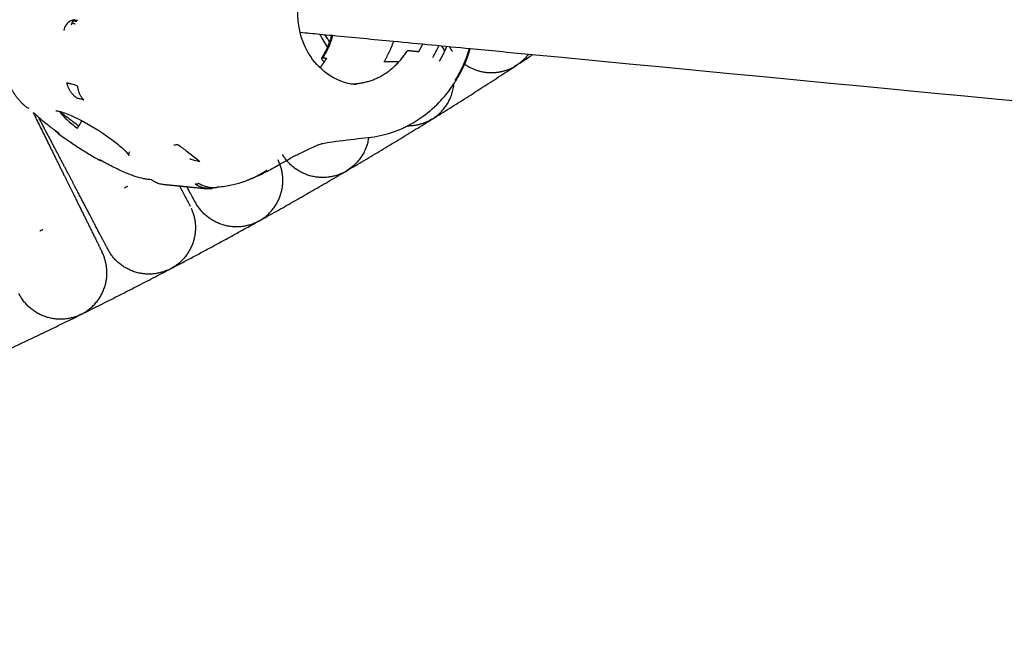
# Model space of a CAD drawing. Units: millimetres. Extents: x 197586 to 219846, y 3015 to 17841.
# Drawn here: x 210075 to 210196, y 10667 to 10744 of the extents above; entities that cross this region are included whole.
import ezdxf

# ---------------------------------------------------------------- set-up
doc = ezdxf.new("R2010")
doc.units = ezdxf.units.MM
doc.dimstyles.new('Qitele', dxfattribs={"dimscale": 85, "dimtxt": 4, "dimasz": 5, "dimexe": 4, "dimexo": 0, "dimgap": 3, "dimtad": 1, "dimdec": 0, "dimrnd": 10, "dimzin": 1, "dimtxsty": 'Standard', "dimblk": 'OBLIQUE', "dimcen": 5, "dimdle": 4, "dimclrd": 256, "dimclre": 256, "dimclrt": 256, "dimadec": 0, "dimazin": 0, "dimtfac": 1, "dimtdec": 0, "dimtmove": 0, "dimatfit": 3, "dimldrblk": 'OBLIQUE', "dimfxl": 6, "dimfxlon": 1, "dimlwd": 40, "dimlwe": 30, "dimarcsym": 0})

# ---------------------------------------------------------------- blocks, each defined once
blk = doc.blocks.new('_Oblique')
at = {"color": 0, "linetype": 'ByBlock', "lineweight": -2}
blk.add_line((-0.5, -0.5), (0.5, 0.5), dxfattribs=at)
blk = doc.blocks.new('*D18')
at = {"lineweight": 30, "transparency": 16777216}
for p, q in [((205330.37, 15427.26), (205330.37, 16277.26)), ((211957.96, 15427.26), (211957.96, 16277.26))]:
    blk.add_line(p, q, dxfattribs=at)
at = {"lineweight": 40, "transparency": 16777216}
blk.add_line((204990.37, 15937.26), (212297.96, 15937.26), dxfattribs=at)
at = {"layer": 'Defpoints', "color": 0, "transparency": 16777216}
for p in [(211957.96, 15937.26), (205330.37, 10572.86), (211957.96, 10572.84)]:
    blk.add_point(p, dxfattribs=at)
at = {"lineweight": 40, "transparency": 16777216, "xscale": 425, "yscale": 425, "zscale": 425, "rotation": 180}
blk.add_blockref('_Oblique', (205330.37, 15937.26), dxfattribs=at)
at = {"lineweight": 40, "transparency": 16777216, "xscale": 425, "yscale": 425, "zscale": 425}
blk.add_blockref('_Oblique', (211957.96, 15937.26), dxfattribs=at)
at = {"transparency": 16777216, "insert": (208748.19, 16417.18), "char_height": 365.5, "attachment_point": 5}
blk.add_mtext('6630', dxfattribs=at)
blk = doc.blocks.new('*D22')
at = {"lineweight": 30, "transparency": 16777216}
for p, q in [((202718.97, 16303.33), (202718.97, 17153.33)), ((214569.36, 16303.33), (214569.36, 17153.33))]:
    blk.add_line(p, q, dxfattribs=at)
at = {"lineweight": 40, "transparency": 16777216}
blk.add_line((202378.97, 16813.33), (214909.36, 16813.33), dxfattribs=at)
at = {"layer": 'Defpoints', "color": 0, "transparency": 16777216}
for p in [(214569.36, 16813.33), (202718.97, 10284.13), (214569.36, 10284.13)]:
    blk.add_point(p, dxfattribs=at)
at = {"lineweight": 40, "transparency": 16777216, "xscale": 425, "yscale": 425, "zscale": 425, "rotation": 180}
blk.add_blockref('_Oblique', (202718.97, 16813.33), dxfattribs=at)
at = {"lineweight": 40, "transparency": 16777216, "xscale": 425, "yscale": 425, "zscale": 425}
blk.add_blockref('_Oblique', (214569.36, 16813.33), dxfattribs=at)
at = {"transparency": 16777216, "insert": (208644.17, 17293.26), "char_height": 365.5, "attachment_point": 5}
blk.add_mtext('11850', dxfattribs=at)

msp = doc.modelspace()

# ---------------------------------------------------------------- linework, layer by layer
at = {"color": 0, "lineweight": -3}
for points, weights, degree, knots in [([(209394.46, 10950.01), (209599.31, 10509.58), (210049.19, 10692.73), (210072, 10702.02), (210093.82, 10713.47)], [0.9806918746, 0.717101934361, 1, 0.980385459616, 0.963398021327], 2, [15.759744, 15.759744, 15.759744, 461.816046, 461.816046, 492.743049, 492.743049, 492.743049]), ([(210077.01, 10732.68), (210078.2, 10730.26), (210079.31, 10728.03), (210080.3, 10726.01), (210082.01, 10722.56), (210083.35, 10719.85), (210084.66, 10717.2), (210084.98, 10716.56), (210085.25, 10716), (210085.31, 10715.89), (210085.39, 10715.71), (210085.43, 10715.65), (210085.46, 10715.58), (210085.47, 10715.57), (210085.47, 10715.55), (210085.48, 10715.55), (210085.48, 10715.54)], [1.01425451518, 1.00475150506, 1, 1, 1, 1, 1, 1, 1, 1, 1, 1, 1, 1, 1, 1, 1], 3, [86.467446, 86.467446, 86.467446, 86.467446, 95.731067, 95.731067, 95.731067, 112.198106, 112.198106, 119.992516, 119.992516, 122.493389, 122.493389, 124.941597, 124.941597, 126.137924, 126.137924, 126.736065, 126.736065, 126.736065, 126.736065]), ([(210086.18, 10715.9), (210086.18, 10715.91), (210086.18, 10715.91), (210086.17, 10715.92), (210086.16, 10715.94), (210086.13, 10716), (210086.1, 10716.07), (210086, 10716.24), (210085.95, 10716.35), (210085.66, 10716.9), (210085.32, 10717.54), (210083.95, 10720.15), (210082.55, 10722.83), (210080.76, 10726.24), (210079.83, 10728.01), (210078.81, 10729.96), (210077.71, 10732.05)], [0.853552526397, 0.853552526397, 0.853552526397, 0.853552526397, 0.853552526397, 0.853552526397, 0.853552526397, 0.853552526397, 0.853552526397, 0.853552526397, 0.853552526397, 0.853552526397, 0.853552526397, 0.853552526397, 0.853552526397, 0.856765931752, 0.863192742462], 3, [9.120263, 9.120263, 9.120263, 9.120263, 9.71838, 9.71838, 10.914707, 10.914707, 13.362918, 13.362918, 15.863793, 15.863793, 23.658211, 23.658211, 40.125266, 40.125266, 40.125266, 48.371067, 48.371067, 48.371067, 48.371067]), ([(210115.06, 10725.28), (210112.95, 10724.24), (210110.71, 10724.99), (210108.7, 10725.67), (210107.62, 10727.5)], [1, 0.853553390593, 0.853553390593, 0.853553390593, 0.972328701503], 2, [0, 0, 0, 4.720489, 4.720489, 8.971678, 8.971678, 8.971678]), ([(210083.25, 10708.1), (210085.29, 10709.29), (210085.89, 10711.58), (210086.38, 10713.48), (210085.6, 10715.28)], [1, 0.853553390593, 0.853553390593, 0.853553390593, 0.955252006886], 2, [0, 0, 0, 4.720489, 4.720489, 8.654222, 8.654222, 8.654222]), ([(210093.51, 10713.33), (210091.35, 10712.38), (210089.15, 10713.24), (210087.17, 10714.02), (210086.18, 10715.9)], [1, 0.853553390593, 0.853553390593, 0.853553390593, 0.972328701503], 2, [0, 0, 0, 4.720489, 4.720489, 8.971678, 8.971678, 8.971678])]:
    msp.add_rational_spline(points, weights, degree=degree, knots=knots, dxfattribs=at)
for points, degree in [([(210158.03, 10753.91), (210230.59, 10746.97), (210303.16, 10740.02), (210375.72, 10733.08)], 3), ([(210081.79, 10743.91), (210081.98, 10743.89), (210082.18, 10743.87), (210082.38, 10743.85)], 3), ([(210082.46, 10744), (210082.46, 10744.01), (210082.46, 10744.01), (210082.46, 10744.01)], 3), ([(210112.18, 10742.23), (210111.38, 10742.3), (210110.58, 10742.38), (210109.78, 10742.46)], 3), ([(210112.18, 10742.23), (210112.53, 10741.64), (210112.86, 10741.07), (210113.18, 10740.53)], 3), ([(210113.76, 10742.08), (210113.23, 10742.13), (210112.71, 10742.18), (210112.18, 10742.23)], 3), ([(210113.46, 10741.2), (210113.26, 10741.51), (210113.06, 10741.83), (210112.86, 10742.16)], 3), ([(210121.24, 10741.36), (210118.74, 10741.6), (210116.25, 10741.84), (210113.76, 10742.08)], 3), ([(210130.64, 10740.46), (210127.5, 10740.76), (210124.37, 10741.06), (210121.24, 10741.36)], 3), ([(210126.03, 10739.41), (210126.31, 10739.86), (210126.56, 10740.34), (210126.77, 10740.84)], 3), ([(210124.3, 10740.1), (210123.6, 10740.17), (210122.91, 10740.24)], 2), ([(210130.5, 10740.47), (210130.09, 10739.1), (210129.5, 10737.78), (210128.75, 10736.57)], 3), ([(210137.76, 10739.78), (210135.38, 10740.01), (210133.01, 10740.23), (210130.64, 10740.46)], 3), ([(210401.2, 10714.56), (210313.39, 10722.97), (210225.57, 10731.37), (210137.76, 10739.78)], 3), ([(210112.55, 10739.37), (210112.78, 10739.35), (210113.01, 10739.32)], 2), ([(210121.87, 10738.85), (210120.96, 10738.87), (210120.06, 10738.89)], 2), ([(210116.63, 10736.07), (210115.35, 10736.2), (210114.12, 10736.67), (210113.05, 10737.45)], 3), ([(210080.27, 10732.8), (210080.28, 10732.78), (210080.29, 10732.75), (210080.31, 10732.73)], 3), ([(210080.31, 10732.73), (210080.31, 10732.73), (210080.31, 10732.73), (210080.31, 10732.74)], 3), ([(210082.46, 10730.73), (210082.74, 10731.19), (210083.02, 10731.64)], 2), ([(210094.26, 10728.7), (210094.33, 10728.7), (210094.49, 10728.7), (210094.66, 10728.73), (210094.74, 10728.75)], 3), ([(210088.79, 10727.38), (210088.77, 10727.46), (210088.75, 10727.66), (210088.87, 10727.88)], 3), ([(210088.78, 10727.39), (210088.79, 10727.37), (210088.79, 10727.36), (210088.79, 10727.36)], 3), ([(210097.45, 10726.65), (210097.24, 10726.67), (210096.82, 10726.75), (210096.43, 10726.89), (210096.24, 10726.98)], 3), ([(210091.6, 10724.4), (210091.44, 10724.42), (210091.11, 10724.45), (210090.76, 10724.51), (210090.57, 10724.54)], 3), ([(210093.05, 10723.85), (210094.02, 10723.75), (210094.98, 10723.66)], 2), ([(210094.98, 10723.66), (210095.42, 10723.61), (210095.86, 10723.57)], 2), ([(210095.86, 10723.57), (210097.11, 10723.45), (210098.36, 10723.32)], 2)]:
    msp.add_open_spline(points, degree=degree, dxfattribs=at)
for points, knots in [([(210113.05, 10737.45), (210111.29, 10738.72), (210110.05, 10740.75), (210109.64, 10743.12), (210109.22, 10745.5), (210109.7, 10747.99), (210110.93, 10750)], [0.000001, 0.000001, 0.000001, 0.000001, 7.357348, 7.357348, 7.357348, 14.760276, 14.760276, 14.760276, 14.760276]), ([(210082.12, 10744.02), (210081.95, 10744.01), (210081.79, 10743.97), (210081.42, 10743.79), (210081.22, 10743.62), (210080.92, 10743.21), (210080.83, 10742.96), (210080.78, 10742.71)], [0.3298147, 0.3298147, 0.3298147, 0.3298147, 0.5002087, 0.5002087, 0.750297, 0.750297, 1, 1, 1, 1]), ([(210081.73, 10743.4), (210081.76, 10743.57), (210081.82, 10743.73), (210081.94, 10743.88), (210081.96, 10743.91), (210081.99, 10743.93)], [0, 0, 0, 0, 0.25, 0.25, 0.3120149, 0.3120149, 0.3120149, 0.3120149]), ([(210081.99, 10743.93), (210082.01, 10743.94), (210082.04, 10743.95), (210082.07, 10743.96), (210082.17, 10744), (210082.3, 10744.01), (210082.43, 10744), (210082.44, 10744), (210082.45, 10744), (210082.46, 10744)], [0.5403613, 0.5403613, 0.5403613, 0.5403613, 0.7530335, 0.7530335, 0.7530335, 1.3459593, 1.3459593, 1.3459593, 1.405755, 1.405755, 1.405755, 1.405755]), ([(210113.76, 10742.08), (210113.68, 10741.83), (210113.59, 10741.56), (210113.28, 10740.74), (210113, 10740.1), (210112.55, 10739.37)], [-0.09754957, -0.09754957, -0.09754957, -0.09754957, -0.06257666, -0.06257666, 0, 0, 0, 0]), ([(210113.62, 10742.09), (210113.58, 10741.93), (210113.53, 10741.78), (210113.48, 10741.62), (210113.44, 10741.53), (210113.41, 10741.43), (210113.37, 10741.33)], [11.9203896, 11.9203896, 11.9203896, 11.9203896, 12.4201984, 12.4201984, 12.4201984, 12.7405455, 12.7405455, 12.7405455, 12.7405455]), ([(210113.1, 10740.66), (210113.01, 10740.45), (210112.91, 10740.24), (210112.81, 10740.04), (210112.77, 10739.98), (210112.74, 10739.91), (210112.71, 10739.85), (210112.61, 10739.68), (210112.51, 10739.5), (210112.41, 10739.33)], [13.478769, 13.478769, 13.478769, 13.478769, 14.188119, 14.188119, 14.188119, 14.407017, 14.407017, 14.407017, 15.022145, 15.022145, 15.022145, 15.022145]), ([(210113.37, 10741.33), (210113.31, 10741.15), (210113.24, 10740.98), (210113.17, 10740.81), (210113.15, 10740.76), (210113.13, 10740.71), (210113.1, 10740.66)], [12.7405455, 12.7405455, 12.7405455, 12.7405455, 13.3171192, 13.3171192, 13.3171192, 13.478769, 13.478769, 13.478769, 13.478769]), ([(210127.12, 10740.8), (210127.25, 10740.59), (210127.36, 10740.41), (210127.46, 10740.24), (210127.48, 10740.22), (210127.49, 10740.2)], [117.046525, 117.046525, 117.046525, 117.046525, 119.934825, 119.934825, 120.388934, 120.388934, 120.388934, 120.388934]), ([(210128.47, 10740.12), (210128.47, 10740.12), (210128.43, 10740.18), (210128.4, 10740.23), (210128.36, 10740.29), (210128.25, 10740.45), (210128.19, 10740.56), (210128.1, 10740.69), (210128.09, 10740.7), (210128.09, 10740.7)], [8.758377, 8.758377, 8.758377, 8.758377, 9.22301, 9.22301, 11.813396, 11.813396, 14.459504, 14.459504, 14.606714, 14.606714, 14.606714, 14.606714]), ([(210112.55, 10739.37), (210112.51, 10739.37), (210112.45, 10739.37), (210112.42, 10739.35), (210112.41, 10739.33)], [0, 0, 0, 0, 0.125, 0.2424853, 0.2424853, 0.2424853, 0.2424853]), ([(210129.95, 10738.6), (210130.07, 10738.88), (210130.18, 10739.16), (210130.29, 10739.45), (210130.42, 10739.78), (210130.53, 10740.12), (210130.63, 10740.46)], [2.74525, 2.74525, 2.74525, 2.74525, 3.673299, 3.673299, 3.673299, 4.748556, 4.748556, 4.748556, 4.748556]), ([(210112.4, 10739.33), (210112.4, 10739.31), (210112.39, 10739.27), (210112.44, 10739.18), (210112.54, 10739.06), (210112.64, 10738.95), (210112.71, 10738.89), (210112.73, 10738.88)], [0.25, 0.25, 0.25, 0.25, 0.375, 0.5, 0.625, 0.75, 0.7822663, 0.7822663, 0.7822663, 0.7822663]), ([(210128.91, 10736.62), (210128.92, 10736.64), (210128.94, 10736.66), (210128.95, 10736.68), (210129.32, 10737.3), (210129.66, 10737.93), (210129.95, 10738.6)], [0.484025, 0.484025, 0.484025, 0.484025, 0.560281, 0.560281, 0.560281, 2.74525, 2.74525, 2.74525, 2.74525]), ([(210073.89, 10737.06), (210073.89, 10737.03), (210073.9, 10736.99), (210073.9, 10736.96), (210073.91, 10736.92), (210073.91, 10736.89), (210073.92, 10736.86), (210073.93, 10736.82), (210073.93, 10736.78), (210073.94, 10736.74), (210073.95, 10736.71), (210073.96, 10736.68), (210073.96, 10736.65), (210074, 10736.5), (210074.04, 10736.35), (210074.08, 10736.21), (210074.14, 10736.05), (210074.2, 10735.89), (210074.27, 10735.74), (210074.27, 10735.73), (210074.28, 10735.72), (210074.3, 10735.67), (210074.31, 10735.65), (210074.32, 10735.62), (210074.39, 10735.48), (210074.46, 10735.35), (210074.54, 10735.23), (210074.61, 10735.11), (210074.68, 10735), (210074.76, 10734.88), (210074.83, 10734.79), (210074.9, 10734.7), (210074.97, 10734.6), (210075.06, 10734.48), (210075.15, 10734.37), (210075.25, 10734.25), (210075.33, 10734.16), (210075.42, 10734.06), (210075.5, 10733.96), (210075.59, 10733.87), (210075.68, 10733.78), (210075.77, 10733.68)], [0.13854, 0.13854, 0.13854, 0.13854, 0.268244, 0.268244, 0.268244, 0.381335, 0.381335, 0.381335, 0.517497, 0.517497, 0.517497, 0.627408, 0.627408, 0.627408, 1.167737, 1.167737, 1.167737, 1.799584, 1.799584, 1.799584, 1.866088, 1.866088, 1.971019, 1.971019, 1.971019, 2.580489, 2.580489, 2.580489, 3.17064, 3.17064, 3.17064, 3.671018, 3.671018, 3.671018, 4.298619, 4.298619, 4.298619, 4.845661, 4.845661, 4.845661, 5.383525, 5.383525, 5.383525, 5.383525]), ([(210081.12, 10736.3), (210081.14, 10736.3), (210081.18, 10736.29), (210081.23, 10736.28), (210081.28, 10736.28), (210081.3, 10736.27), (210081.32, 10736.27), (210081.35, 10736.26), (210081.4, 10736.26), (210081.46, 10736.24), (210081.57, 10736.22), (210081.76, 10736.17), (210082.05, 10736.09), (210082.31, 10736), (210082.44, 10735.95)], [0, 0, 0, 0, 0.0625, 0.125, 0.15625, 0.171875, 0.1875, 0.21875, 0.25, 0.3125, 0.375, 0.5, 0.75, 1, 1, 1, 1]), ([(210082.44, 10735.95), (210082.45, 10735.88), (210082.47, 10735.75), (210082.52, 10735.49), (210082.61, 10735.18), (210082.76, 10734.84), (210082.96, 10734.51), (210083.13, 10734.31), (210083.24, 10734.21)], [0, 0, 0, 0, 0.09375, 0.1875, 0.375, 0.5625, 0.75, 1, 1, 1, 1]), ([(210122.88, 10731), (210123.56, 10731.34), (210124.22, 10731.74), (210124.84, 10732.2), (210125.63, 10732.77), (210126.36, 10733.42), (210127.03, 10734.13), (210127.62, 10734.77), (210128.16, 10735.46), (210128.64, 10736.19)], [6.345212, 6.345212, 6.345212, 6.345212, 8.759636, 8.759636, 8.759636, 11.78758, 11.78758, 11.78758, 14.465035, 14.465035, 14.465035, 14.465035]), ([(210128.64, 10736.19), (210128.72, 10736.31), (210128.8, 10736.43), (210128.87, 10736.55), (210128.89, 10736.58), (210128.9, 10736.6), (210128.91, 10736.62)], [14.4650348, 14.4650348, 14.4650348, 14.4650348, 14.9070445, 14.9070445, 14.9070445, 14.9832519, 14.9832519, 14.9832519, 14.9832519]), ([(210075.77, 10733.68), (210075.78, 10733.67), (210075.88, 10733.56), (210076.12, 10733.38), (210076.36, 10733.24), (210076.49, 10733.19)], [-0.2605325, -0.2605325, -0.2605325, -0.2605325, -0.2500001, -0.125, 0, 0, 0, 0]), ([(210082.37, 10734.44), (210082.43, 10734.44), (210082.55, 10734.42), (210082.75, 10734.37), (210082.94, 10734.32), (210083.09, 10734.27), (210083.17, 10734.24), (210083.22, 10734.22), (210083.24, 10734.21)], [-1, -1, -1, -1, -0.75, -0.5, -0.25, -0.125, -0.0625, 0, 0, 0, 0]), ([(210077.71, 10732.05), (210077.54, 10732.2), (210077.3, 10732.41), (210077.08, 10732.61), (210077.01, 10732.68)], [-0.3936716, -0.3936716, -0.3936716, -0.3936716, -0.25, -0.1857038, -0.1857038, -0.1857038, -0.1857038]), ([(210079.79, 10732.88), (210079.8, 10732.88), (210079.83, 10732.88), (210079.88, 10732.88), (210079.97, 10732.87), (210080.1, 10732.85), (210080.27, 10732.8)], [18.234788, 18.234788, 18.234788, 18.234788, 18.847038, 18.847038, 18.847038, 19.90693, 19.90693, 19.90693, 19.90693]), ([(210080.27, 10732.8), (210080.44, 10732.76), (210080.65, 10732.69), (210081.38, 10732.43), (210081.99, 10732.16), (210082.64, 10731.83), (210083.91, 10731.19), (210085.31, 10730.34), (210086.47, 10729.49)], [19.90693, 19.90693, 19.90693, 19.90693, 21.015876, 21.015876, 23.442964, 23.442964, 23.442964, 28.186383, 28.186383, 28.186383, 28.186383]), ([(210080.31, 10732.74), (210080.81, 10732.37), (210081.59, 10731.8), (210082.37, 10731.21), (210082.63, 10731.02)], [0, 0, 0, 0, 0.25, 0.3743301, 0.3743301, 0.3743301, 0.3743301]), ([(210080.31, 10732.73), (210080.33, 10732.7), (210080.34, 10732.67), (210080.53, 10732.4), (210080.8, 10732.11), (210081.51, 10731.46), (210081.96, 10731.1), (210082.46, 10730.73)], [11.704066, 11.704066, 11.704066, 11.704066, 11.959481, 11.959481, 13.952727, 13.952727, 15.945974, 15.945974, 15.945974, 15.945974]), ([(210080.2, 10730.09), (210079.83, 10730.36), (210079.11, 10730.9), (210078.28, 10731.56), (210077.84, 10731.94), (210077.71, 10732.05)], [-1, -1, -1, -1, -0.75, -0.5, -0.3936716, -0.3936716, -0.3936716, -0.3936716]), ([(210118.09, 10729.59), (210118.6, 10729.64), (210119.1, 10729.72), (210119.6, 10729.83), (210120.54, 10730.03), (210121.46, 10730.34), (210122.35, 10730.74), (210122.53, 10730.82), (210122.71, 10730.91), (210122.88, 10731)], [1.011603, 1.011603, 1.011603, 1.011603, 2.644639, 2.644639, 2.644639, 5.722472, 5.722472, 5.722472, 6.345212, 6.345212, 6.345212, 6.345212]), ([(210079.95, 10730.19), (210079.9, 10730.22), (210079.83, 10730.29), (210079.79, 10730.38), (210079.77, 10730.41)], [0.1461465, 0.1461465, 0.1461465, 0.1461465, 0.25, 0.2961382, 0.2961382, 0.2961382, 0.2961382]), ([(210079.95, 10730.19), (210080.35, 10729.89), (210080.76, 10729.6), (210081.19, 10729.31), (210081.4, 10729.16), (210081.62, 10729.01), (210081.84, 10728.87), (210082.06, 10728.72), (210082.29, 10728.57), (210082.51, 10728.43), (210082.96, 10728.14), (210083.42, 10727.85), (210083.88, 10727.57), (210084.11, 10727.43), (210084.33, 10727.29), (210084.56, 10727.15), (210084.67, 10727.09), (210084.79, 10727.02), (210084.9, 10726.95), (210085.01, 10726.89), (210085.13, 10726.82), (210085.24, 10726.76)], [0.062906, 0.062906, 0.062906, 0.062906, 1.655194, 1.655194, 1.655194, 2.460108, 2.460108, 2.460108, 3.271997, 3.271997, 3.271997, 4.893089, 4.893089, 4.893089, 5.690458, 5.690458, 5.690458, 6.086682, 6.086682, 6.086682, 6.482798, 6.482798, 6.482798, 6.482798]), ([(210086.47, 10729.49), (210087.02, 10729.09), (210087.51, 10728.7), (210088.31, 10727.99), (210088.61, 10727.64), (210088.73, 10727.46), (210088.75, 10727.43), (210088.77, 10727.4), (210088.78, 10727.39)], [9.339288, 9.339288, 9.339288, 9.339288, 11.582312, 11.582312, 13.938895, 13.938895, 13.938895, 14.345124, 14.345124, 14.345124, 14.345124]), ([(210094.74, 10728.75), (210095.15, 10728.46), (210095.9, 10727.9), (210096.78, 10727.21), (210097.27, 10726.81), (210097.45, 10726.65)], [0, 0, 0, 0, 0.375, 0.75, 1, 1, 1, 1]), ([(210109.29, 10727.43), (210109.37, 10727.47), (210109.45, 10727.51), (210109.53, 10727.55), (210110.99, 10728.29), (210112.02, 10728.72), (210112.38, 10728.83), (210112.39, 10728.84), (210112.4, 10728.84), (210112.42, 10728.84), (210112.78, 10728.95), (210113.24, 10729.03), (210114.6, 10729.19), (210115.85, 10729.34), (210117.07, 10729.49), (210118.09, 10729.59)], [7.299062, 7.299062, 7.299062, 7.299062, 7.856672, 7.856672, 7.856672, 18.132972, 18.132972, 18.132972, 18.510469, 18.510469, 18.510469, 28.575466, 28.575466, 28.575466, 38.03008, 38.03008, 38.03008, 38.03008]), ([(210108.11, 10726.8), (210108.2, 10726.85), (210108.29, 10726.9), (210108.37, 10726.95), (210108.4, 10726.97), (210108.43, 10726.98), (210108.46, 10727), (210108.54, 10727.04), (210108.62, 10727.09), (210108.69, 10727.13), (210108.81, 10727.19), (210108.91, 10727.25), (210108.99, 10727.29), (210109.04, 10727.32), (210109.09, 10727.34), (210109.14, 10727.36), (210109.16, 10727.38), (210109.21, 10727.4), (210109.25, 10727.42)], [2.290603, 2.290603, 2.290603, 2.290603, 2.722029, 2.722029, 2.722029, 2.880399, 2.880399, 2.880399, 3.322983, 3.322983, 3.322983, 4.074071, 4.074071, 4.074071, 4.586098, 4.586098, 4.586098, 5.0162, 5.0162, 5.0162, 5.0162]), ([(210090.57, 10724.54), (210090.28, 10724.6), (210089.76, 10724.74), (210088.93, 10725.03), (210088.26, 10725.31), (210087.53, 10725.64), (210086.77, 10726.01), (210086.12, 10726.35), (210085.59, 10726.64), (210085.32, 10726.8), (210085.18, 10726.87)], [-1, -1, -1, -1, -0.75, -0.625, -0.5, -0.375, -0.25, -0.125, -0.0625, 0, 0, 0, 0]), ([(210085.37, 10726.76), (210085.35, 10726.75), (210085.3, 10726.74), (210085.26, 10726.75), (210085.24, 10726.76)], [-0.3259923, -0.3259923, -0.3259923, -0.3259923, -0.25, -0.1656207, -0.1656207, -0.1656207, -0.1656207]), ([(210106.81, 10726.06), (210106.9, 10726.11), (210107.07, 10726.2), (210107.09, 10726.21), (210107.15, 10726.25), (210107.22, 10726.29), (210107.3, 10726.33)], [0.1290408, 0.1290408, 0.1290408, 0.1290408, 0.658711, 0.658711, 0.658711, 1.0251262, 1.0251262, 1.0251262, 1.0251262]), ([(210107.3, 10726.33), (210107.33, 10726.35), (210107.37, 10726.37), (210107.41, 10726.39), (210107.51, 10726.45), (210107.62, 10726.51), (210107.73, 10726.57), (210107.84, 10726.64), (210107.94, 10726.7), (210108.05, 10726.76), (210108.07, 10726.78), (210108.09, 10726.79), (210108.11, 10726.8)], [1.025126, 1.025126, 1.025126, 1.025126, 1.201928, 1.201928, 1.201928, 1.697994, 1.697994, 1.697994, 2.191388, 2.191388, 2.191388, 2.290603, 2.290603, 2.290603, 2.290603]), ([(210105.67, 10725.57), (210105.64, 10725.55), (210105.56, 10725.5), (210105.42, 10725.41), (210105.19, 10725.27), (210104.89, 10725.09), (210104.56, 10724.91), (210104.23, 10724.75), (210103.95, 10724.62), (210103.78, 10724.54), (210103.73, 10724.52)], [-1, -1, -1, -1, -0.984375, -0.96875, -0.9375, -0.875, -0.8125, -0.75, -0.6875, -0.6625567, -0.6625567, -0.6625567, -0.6625567]), ([(210103.74, 10724.52), (210104.16, 10724.7), (210104.58, 10724.9), (210105.02, 10725.11), (210105.61, 10725.4), (210106.2, 10725.71), (210106.81, 10726.06)], [0.466912, 0.466912, 0.466912, 0.466912, 2.534583, 2.534583, 2.534583, 5.299796, 5.299796, 5.299796, 5.299796]), ([(210091.6, 10724.4), (210091.67, 10724.35), (210091.82, 10724.25), (210092.07, 10724.12), (210092.32, 10724.01), (210092.58, 10723.93), (210092.82, 10723.88), (210092.98, 10723.86), (210093.05, 10723.85)], [-1, -1, -1, -1, -0.875, -0.75, -0.625, -0.5, -0.375, -0.279746, -0.279746, -0.279746, -0.279746]), ([(210097.32, 10723.98), (210097.32, 10723.98), (210097.31, 10723.97), (210097.29, 10723.95), (210097.26, 10723.92), (210097.16, 10723.87), (210097.02, 10723.87), (210096.91, 10723.88)], [-1, -1, -1, -1, -0.9375, -0.875, -0.75, -0.5, 0, 0, 0, 0]), ([(210098.36, 10723.32), (210098.21, 10723.34), (210097.87, 10723.4), (210097.38, 10723.58), (210097.06, 10723.77), (210096.91, 10723.88)], [0.665728, 0.665728, 0.665728, 0.665728, 1.190738, 1.786107, 2.381476, 2.381476, 2.381476, 2.381476]), ([(210097.32, 10723.98), (210097.49, 10723.88), (210097.85, 10723.7), (210098.42, 10723.53), (210098.91, 10723.46), (210099.26, 10723.46), (210099.46, 10723.47), (210099.55, 10723.48), (210099.6, 10723.49)], [-1, -1, -1, -1, -0.75, -0.5, -0.25, -0.125, -0.0625, 0, 0, 0, 0]), ([(210103.73, 10724.52), (210103.66, 10724.49), (210103.47, 10724.4), (210103.15, 10724.27), (210102.68, 10724.1), (210102.1, 10723.91), (210101.37, 10723.73), (210100.58, 10723.58), (210099.95, 10723.51), (210099.6, 10723.49)], [-0.6625567, -0.6625567, -0.6625567, -0.6625567, -0.625, -0.5625, -0.5, -0.375, -0.25, -0.125, 0, 0, 0, 0]), ([(210094.98, 10723.66), (210095.42, 10722.82), (210095.75, 10722.2), (210096.04, 10721.65), (210096.1, 10721.54), (210096.19, 10721.36), (210096.22, 10721.3), (210096.25, 10721.24), (210096.26, 10721.22), (210096.27, 10721.21), (210096.27, 10721.2), (210096.27, 10721.2)], [112.255992, 112.255992, 112.255992, 112.255992, 119.992531, 119.992531, 122.493405, 122.493405, 124.941615, 124.941615, 126.13794, 126.13794, 126.736082, 126.736082, 126.736082, 126.736082]), ([(210096.97, 10721.57), (210096.97, 10721.58), (210096.97, 10721.58), (210096.96, 10721.6), (210096.95, 10721.61), (210096.91, 10721.67), (210096.88, 10721.74), (210096.78, 10721.91), (210096.72, 10722.02), (210096.46, 10722.49), (210096.2, 10722.96), (210095.86, 10723.57)], [9.120264, 9.120264, 9.120264, 9.120264, 9.718381, 9.718381, 10.914707, 10.914707, 13.362919, 13.362919, 15.863794, 15.863794, 22.183273, 22.183273, 22.183273, 22.183273]), ([(210097.78, 10723.44), (210097.95, 10723.43), (210098.35, 10723.39), (210098.75, 10723.35), (210098.97, 10723.33)], [-2.904713, -2.904713, -2.904713, -2.904713, -1.615591, 0, 0, 0, 0]), ([(210098.97, 10723.33), (210098.92, 10723.32), (210098.83, 10723.31), (210098.65, 10723.31), (210098.5, 10723.31), (210098.38, 10723.32), (210098.36, 10723.32)], [0, 0, 0, 0, 0.1488422, 0.2976844, 0.5953689, 0.6657276, 0.6657276, 0.6657276, 0.6657276])]:
    msp.add_open_spline(points, degree=3, knots=knots, dxfattribs=at)
for points, weights, degree in [([(210081.53, 10743.76), (210081.49, 10743.77), (210081.46, 10743.79)], [0.893233645563, 0.893506652741, 0.893789389758], 2), ([(210082.18, 10743.48), (210081.99, 10743.56), (210081.8, 10743.64)], [0.889150092667, 0.890103957553, 0.891312208092], 2), ([(210120.06, 10738.89), (210120.77, 10740.05), (210121.24, 10741.36)], [1, 0.955642930612, 0.924721130314], 2), ([(210124.3, 10740.1), (210124.57, 10740.54), (210124.79, 10741.02)], [1, 0.988397826528, 0.98033242097], 2), ([(210127.72, 10740.74), (210127.61, 10740.47), (210127.49, 10740.2)], [0.972204627585, 0.974953631536, 0.978438811019], 2), ([(210104.72, 10719.36), (210121.88, 10728.9), (210138.26, 10739.73)], [0.955193817675, 0.942669700872, 0.931688803693], 2), ([(210115.95, 10736.17), (210120.4, 10736.15), (210122.91, 10740.24)], [0.978377502452, 0.869295025136, 1], 2), ([(210127.49, 10740.2), (210127.2, 10739.55), (210126.82, 10738.94)], [0.978438811019, 0.986998880511, 1], 2), ([(210137.76, 10739.78), (210137.29, 10739.18), (210136.69, 10738.72)], [0.922179539276, 0.951887493099, 1], 2), ([(210113.01, 10739.32), (210112.64, 10738.72), (210112.21, 10738.16)], [1, 0.984751477599, 0.972766680436], 2), ([(210129.84, 10738.67), (210132.8, 10736.48), (210136.01, 10738.27)], [0.900845346328, 0.797513610682, 1], 2), ([(210136.36, 10738.48), (210136.24, 10738.41), (210136.13, 10738.34), (210136.01, 10738.27)], [0.688786584271, 0.694980219902, 0.701515815896, 0.708393372251], 3), ([(210136.69, 10738.72), (210136.53, 10738.59), (210136.36, 10738.48)], [1, 0.999363515779, 1], 2), ([(210081.12, 10736.3), (210081.44, 10735.12), (210082.37, 10734.44)], [1, 0.942709895964, 1], 2), ([(210126.3, 10732.08), (210128.4, 10733.6), (210128.64, 10736.19)], [1, 0.852780486177, 0.877882708467], 2), ([(210125.61, 10731.65), (210124.33, 10730.98), (210122.88, 10731)], [1, 0.908981187954, 0.879757812768], 2), ([(210125.97, 10731.85), (210125.79, 10731.75), (210125.61, 10731.65)], [1, 0.999364155819, 1], 2), ([(210125.97, 10731.85), (210126.14, 10731.96), (210126.3, 10732.08)], [1, 0.999363515784, 1], 2), ([(210118.17, 10729.6), (210117.83, 10727.12), (210115.76, 10725.7)], [0.876564428503, 0.857076503646, 1], 2), ([(210105.07, 10719.57), (210109.3, 10722.33), (210107.06, 10726.86)], [1, 0.748452102004, 1], 2), ([(210115.06, 10725.28), (210115.24, 10725.38), (210115.42, 10725.48)], [1, 0.999364155813, 1], 2), ([(210115.76, 10725.7), (210115.59, 10725.58), (210115.42, 10725.48)], [1, 0.999363515765, 1], 2), ([(210088.58, 10723.59), (210088.4, 10723.5), (210088.23, 10723.39)], [0.972354703348, 0.959716699526, 0.948423118059], 2), ([(210104.36, 10719.17), (210099.55, 10716.93), (210096.97, 10721.57)], [1, 0.731875422699, 1], 2), ([(210096.4, 10720.94), (210098.52, 10716.36), (210094.23, 10713.7)], [1, 0.74845210196, 1], 2), ([(210096.27, 10721.2), (210096.27, 10721.2), (210096.28, 10721.19)], [0.999685705314, 0.999842526897, 1], 2), ([(210093.88, 10713.5), (210099.25, 10716.31), (210104.54, 10719.26)], [0.963350503406, 0.959262785856, 0.955327252952], 2), ([(210104.72, 10719.36), (210104.54, 10719.26), (210104.36, 10719.17)], [1, 0.999364155817, 1], 2), ([(210104.72, 10719.36), (210104.9, 10719.46), (210105.07, 10719.57)], [1, 0.999363515779, 1], 2), ([(210078.22, 10718.29), (210078.03, 10718.21), (210077.85, 10718.12)], [0.947990799449, 0.959462959151, 0.972328745063], 2), ([(210085.48, 10715.54), (210085.48, 10715.54), (210085.48, 10715.55)], [0.972328701503, 0.972522101466, 0.972715816339], 2), ([(210085.6, 10715.28), (210085.54, 10715.41), (210085.48, 10715.54)], [0.955252006886, 0.963459190118, 0.972328701503], 2), ([(210086.15, 10715.96), (210086.17, 10715.94), (210086.18, 10715.91)], [0.976746611242, 0.974951380594, 0.973182310907], 2), ([(210086.18, 10715.9), (210086.18, 10715.9), (210086.18, 10715.9)], [0.972717904239, 0.972523143714, 0.972328701503], 2), ([(210093.51, 10713.33), (210093.7, 10713.41), (210093.88, 10713.5)], [1, 0.999364155817, 1], 2), ([(210094.23, 10713.7), (210094.06, 10713.6), (210093.88, 10713.5)], [1, 0.999363515777, 1], 2), ([(210082.53, 10707.74), (210077.62, 10705.73), (210075.26, 10710.49)], [1, 0.731869346343, 1], 2), ([(210082.9, 10707.91), (210083.08, 10708), (210083.25, 10708.1)], [1, 0.999363515775, 1], 2), ([(210082.9, 10707.91), (210082.71, 10707.82), (210082.53, 10707.74)], [1, 0.999364155817, 1], 2)]:
    msp.add_rational_spline(points, weights, degree=degree, dxfattribs=at)

# ---------------------------------------------------------------- dimensions: what is measured, and where the dimension line sits
dim = msp.add_linear_dim(base=(214569.36, 16813.33), p1=(202718.97, 10284.13), p2=(214569.36, 10284.13), dimstyle='Qitele', override={"dimtxt": 4.3, "dimgap": 3.4})
dim.commit()
dim.dimension.update_dxf_attribs({"geometry": '*D22', "text_midpoint": (208644.17, 17293.26)})
dim = msp.add_linear_dim(base=(211957.96, 15937.26), p1=(205330.37, 10572.86), p2=(211957.96, 10572.84), dimstyle='Qitele', override={"dimtxt": 4.3, "dimgap": 3.4})
dim.commit()
dim.dimension.update_dxf_attribs({"geometry": '*D18', "text_midpoint": (208748.19, 15937.26), "dimtype": 160})

doc.saveas('drawing.dxf')
